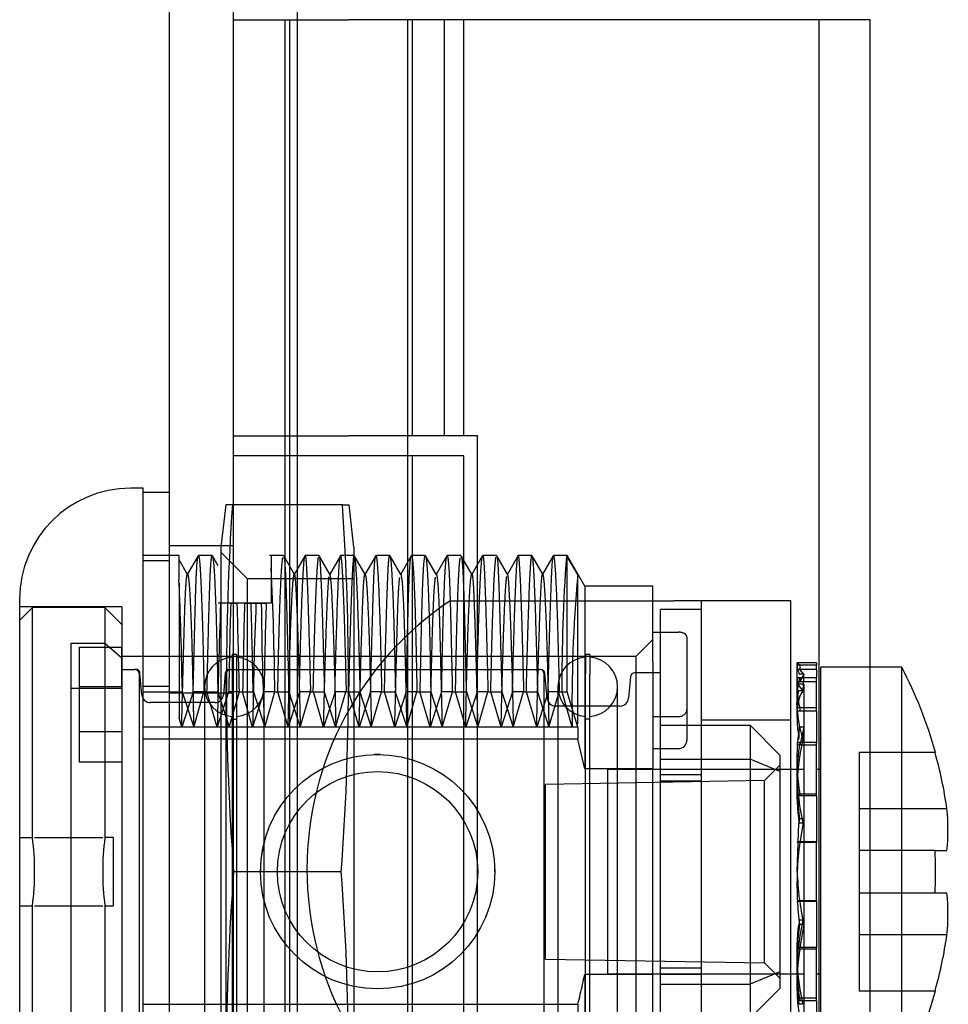
# Model space of a CAD drawing. Units: inches. Extents: x 8 to 131, y -4 to 101.
# Drawn here: x 58 to 59, y 30 to 31 of the extents above; entities that cross this region are included whole.
import ezdxf
from ezdxf.lldxf.tags import DXFTag

# ---------------------------------------------------------------- set-up
doc = ezdxf.new("R2010")
doc.units = ezdxf.units.IN
doc.header["$LTSCALE"] = 4
doc.header["$MEASUREMENT"] = 0
tags = doc.linetypes.add('CACHE2', pattern=[0.375, 0.25, -0.125]).pattern_tags.tags
tags[6:7] = [DXFTag(74, 4), DXFTag(75, 0), DXFTag(340, '0'), DXFTag(46, 0.0), DXFTag(50, 0.0), DXFTag(44, 0.0), DXFTag(45, 0.0)]
tags[4:5] = [DXFTag(74, 4), DXFTag(75, 0), DXFTag(340, '0'), DXFTag(46, 0.0), DXFTag(50, 0.0), DXFTag(44, 0.0), DXFTag(45, 0.0)]

msp = doc.modelspace()

# ---------------------------------------------------------------- linework, layer by layer
at = {"color": 7, "linetype": 'Continuous'}
for p, q in [((57.7459, 11.5847), (57.7459, 49.0847)), ((57.8209, 11.5847), (57.8209, 49.0847)), ((57.7149, 30.7847), (57.6999, 30.7847)), ((57.7149, 29.8847), (57.7149, 30.7847)), ((57.7459, 30.7797), (57.7149, 30.7797)), ((57.5699, 30.6547), (57.5699, 30.0147))]:
    msp.add_line(p, q, dxfattribs=at)
at = {"color": 7, "linetype": 'CACHE2'}
for p, q in [((57.8959, 12.3347), (57.8959, 48.3347)), ((57.8209, 31.3347), (57.8809, 31.3347)), ((57.8809, 31.3347), (57.9559, 31.3347)), ((57.8809, 31.3347), (57.8809, 29.3347)), ((57.8866, 31.3347), (57.8866, 29.3347)), ((58.448, 31.3347), (57.9559, 31.3347)), ((58.0253, 29.3347), (58.0253, 31.3347)), ((58.0309, 30.8462), (58.0309, 31.3347)), ((58.0682, 31.3347), (58.0682, 30.8462)), ((58.0909, 30.8462), (58.0909, 31.3347)), ((58.568, 31.3347), (58.448, 31.3347)), ((58.508, 29.3347), (58.508, 31.3347)), ((58.568, 29.3347), (58.568, 31.3347)), ((57.8209, 30.8462), (57.9559, 30.8462)), ((58.107, 30.8462), (57.9559, 30.8462)), ((58.107, 29.8232), (58.107, 30.8462)), ((57.8809, 30.8227), (57.8209, 30.8227)), ((58.0909, 30.8227), (57.8809, 30.8227)), ((58.0309, 29.8467), (58.0309, 30.8227)), ((58.0909, 29.8467), (58.0909, 30.8227)), ((57.8117, 30.7652), (57.8059, 30.7158)), ((57.8195, 30.7652), (57.8117, 30.7652)), ((57.9486, 30.7652), (57.8195, 30.7652)), ((57.9486, 30.7652), (57.9565, 30.7652)), ((57.9622, 30.7158), (57.9565, 30.7652)), ((57.8209, 30.7172), (57.7459, 30.7172)), ((57.8059, 30.7158), (57.8059, 29.9536)), ((57.9622, 30.7158), (57.9622, 29.9536)), ((57.7379, 30.7057), (57.7149, 30.7057)), ((57.7542, 30.7057), (57.7379, 30.7057)), ((57.7569, 30.7057), (57.7543, 30.7057)), ((57.7569, 30.6771), (57.7569, 30.7057)), ((57.7793, 30.7055), (57.7666, 30.6835)), ((57.7958, 30.7057), (57.7796, 30.7057)), ((57.8028, 30.6937), (57.7961, 30.7055)), ((57.8372, 30.6784), (57.8059, 30.7097)), ((57.8795, 30.7057), (57.8632, 30.7057)), ((57.8649, 30.7057), (57.8649, 30.6908)), ((57.8924, 30.6835), (57.8797, 30.7055)), ((57.9048, 30.7057), (57.892, 30.6835)), ((57.9212, 30.7057), (57.9049, 30.7057)), ((57.9342, 30.6833), (57.9213, 30.7055)), ((57.9462, 30.7055), (57.9333, 30.6833)), ((57.9626, 30.7057), (57.9463, 30.7057)), ((57.9754, 30.6835), (57.9626, 30.7057)), ((57.9877, 30.7055), (57.9749, 30.6835)), ((58.0041, 30.7057), (57.9879, 30.7057)), ((58.0171, 30.6835), (58.0042, 30.7057)), ((58.0294, 30.7055), (58.0166, 30.6832)), ((58.0459, 30.7057), (58.0296, 30.7057)), ((58.059, 30.6832), (58.046, 30.7056)), ((58.0713, 30.7056), (58.0585, 30.6834)), ((58.0877, 30.7057), (58.0715, 30.7057)), ((58.1008, 30.6832), (58.088, 30.7055)), ((58.1131, 30.7057), (58.1003, 30.6835)), ((58.1295, 30.7057), (58.1132, 30.7057)), ((58.1426, 30.6833), (58.1297, 30.7055)), ((58.1547, 30.7057), (58.1418, 30.6833)), ((58.171, 30.7057), (58.1548, 30.7057)), ((58.184, 30.6833), (58.1712, 30.7056)), ((58.196, 30.7055), (58.1832, 30.6833)), ((58.2125, 30.7057), (58.1962, 30.7057)), ((58.2121, 30.7047), (58.2248, 30.6827)), ((58.2122, 30.5459), (58.2122, 30.7057)), ((58.2329, 30.6697), (58.2122, 30.7057)), ((57.7459, 30.6997), (57.7149, 30.6997)), ((57.767, 30.6835), (57.757, 30.7009)), ((58.2249, 30.5079), (58.2249, 30.6827)), ((57.8372, 29.9909), (57.8372, 30.6784)), ((57.9622, 30.6784), (57.8372, 30.6784)), ((58.2329, 30.6697), (58.2329, 30.4554)), ((58.3129, 30.6697), (58.2329, 30.6697)), ((58.3129, 30.6158), (58.3129, 30.6697)), ((57.6899, 30.6457), (57.5699, 30.6457)), ((57.6899, 30.6457), (57.6899, 30.5984)), ((57.8116, 30.6497), (57.8029, 30.6497)), ((57.8251, 30.6497), (57.8116, 30.6497)), ((57.8166, 30.6497), (57.8177, 30.6497)), ((57.8175, 30.6497), (57.8252, 30.6497)), ((57.8415, 30.6497), (57.8252, 30.6497)), ((57.834, 30.6497), (57.8474, 30.6497)), ((57.8533, 30.6497), (57.8414, 30.6497)), ((57.8474, 30.6497), (57.8594, 30.6497)), ((57.8649, 30.6497), (57.8533, 30.6497)), ((58.0749, 30.6527), (58.3379, 30.6527)), ((58.3699, 30.6527), (58.3379, 30.6527)), ((58.3699, 30.4483), (58.3699, 30.6527)), ((58.4749, 30.6527), (58.3699, 30.6527)), ((58.4749, 30.0227), (58.4749, 30.6527)), ((57.5849, 30.6447), (57.5699, 30.6297)), ((57.5849, 30.3747), (57.5849, 30.6447)), ((57.6699, 30.6447), (57.5849, 30.6447)), ((57.6699, 30.6447), (57.6699, 30.3747)), ((57.6899, 30.6247), (57.6699, 30.6447)), ((58.3699, 30.6424), (58.3219, 30.6424)), ((58.3219, 30.4483), (58.3219, 30.6424)), ((58.3699, 30.4483), (58.3699, 30.6424)), ((58.3129, 30.5812), (58.3129, 30.6158)), ((58.3129, 30.6158), (58.3429, 30.6158)), ((57.6299, 30.6031), (57.6299, 30.5499)), ((57.6299, 30.6031), (57.6699, 30.6031)), ((57.6699, 30.6031), (57.6899, 30.5858)), ((58.3129, 30.6072), (58.2929, 30.5872)), ((58.3529, 30.6101), (58.3529, 30.5253)), ((57.6399, 30.5984), (57.6899, 30.5984)), ((57.6399, 30.5984), (57.6399, 30.4994)), ((57.6899, 30.552), (57.6899, 30.5984)), ((57.6899, 30.5984), (57.6899, 30.4994)), ((57.8193, 30.5896), (57.8193, 30.0798)), ((57.8243, 30.5896), (57.8193, 30.5896)), ((57.8243, 30.5896), (57.8243, 30.0798)), ((58.234, 30.5896), (58.234, 30.5665)), ((58.239, 30.5896), (58.234, 30.5896)), ((58.239, 30.5896), (58.239, 30.5665)), ((58.2929, 30.5872), (57.6899, 30.5872)), ((58.2929, 30.5872), (58.2929, 30.0822)), ((58.3129, 30.5812), (58.3129, 30.5657)), ((58.4819, 30.5797), (58.4819, 30.5534)), ((58.5049, 30.5797), (58.4819, 30.5797)), ((58.4825, 30.5722), (58.4825, 30.5772)), ((58.5049, 30.5772), (58.4825, 30.5772)), ((58.4853, 30.5772), (58.4852, 30.5722)), ((58.5049, 30.5797), (58.5049, 30.5772)), ((58.5049, 30.5722), (58.5049, 30.5772)), ((57.6899, 30.5722), (57.7052, 30.5722)), ((57.7052, 30.5722), (57.7052, 30.5722)), ((57.7102, 30.5676), (57.7102, 30.1018)), ((57.7102, 30.5676), (57.7111, 30.5676)), ((57.7133, 30.5423), (57.7111, 30.5676)), ((57.8112, 30.5676), (57.8089, 30.5423)), ((57.8121, 30.1018), (57.8121, 30.5676)), ((57.8171, 30.5722), (57.8171, 30.5722)), ((57.8171, 30.5722), (58.1802, 30.5722)), ((58.1802, 30.5722), (58.1802, 30.5722)), ((58.1812, 30.5722), (58.1807, 30.5722)), ((58.1852, 30.5676), (58.1852, 30.5676)), ((58.1852, 30.3347), (58.1852, 30.5676)), ((58.1887, 30.5383), (58.1862, 30.5676)), ((58.234, 30.0798), (58.234, 30.5665)), ((58.239, 30.0798), (58.239, 30.5665)), ((58.3219, 30.5682), (58.2915, 30.5682)), ((58.3129, 30.5657), (58.3129, 30.5168)), ((58.5049, 30.5722), (58.4825, 30.5722)), ((58.4899, 30.5665), (58.4849, 30.5665)), ((58.4899, 30.5665), (58.4852, 30.5722)), ((58.4899, 30.5665), (58.4852, 30.5575)), ((58.5049, 30.5722), (58.5049, 30.5622)), ((58.5099, 30.0947), (58.5099, 30.5747)), ((58.6049, 30.5747), (58.5099, 30.5747)), ((58.6049, 30.0947), (58.6049, 30.5747)), ((58.2865, 30.5636), (58.2843, 30.5383)), ((58.4819, 30.5533), (58.4819, 30.5385)), ((58.4825, 30.5575), (58.4825, 30.5622)), ((58.4853, 30.5622), (58.4825, 30.5622)), ((58.4852, 30.5575), (58.4825, 30.5575)), ((58.4899, 30.5547), (58.4825, 30.5547)), ((58.4853, 30.5622), (58.4852, 30.5575)), ((58.5049, 30.5575), (58.4852, 30.5575)), ((58.5049, 30.5622), (58.4853, 30.5622)), ((58.4899, 30.5547), (58.4899, 30.1147)), ((58.5049, 30.5272), (58.5049, 30.5622)), ((57.6299, 30.5499), (57.6299, 30.1195)), ((57.6899, 30.5499), (57.6299, 30.5499)), ((57.6399, 30.552), (57.6899, 30.552)), ((57.7459, 30.5519), (57.7149, 30.5519)), ((57.7149, 30.5459), (57.7446, 30.5459)), ((57.7446, 30.5459), (57.7609, 30.5459)), ((57.8209, 30.5442), (57.7459, 30.5442)), ((57.7733, 30.5459), (57.76, 30.5043)), ((57.7607, 30.5458), (57.7741, 30.5043)), ((57.7862, 30.5459), (57.7735, 30.5459)), ((57.7741, 30.5043), (57.7861, 30.5459)), ((57.7862, 30.5459), (57.8025, 30.5459)), ((57.7868, 30.5517), (57.7868, 30.1177)), ((57.8016, 30.5043), (57.7896, 30.5459)), ((57.815, 30.5459), (57.8016, 30.5043)), ((57.8024, 30.5459), (57.8157, 30.5043)), ((57.8276, 30.5459), (57.8152, 30.5459)), ((57.8157, 30.5043), (57.8278, 30.5458)), ((57.8276, 30.5459), (57.8439, 30.5459)), ((57.8433, 30.5043), (57.8313, 30.5458)), ((57.8566, 30.5459), (57.8433, 30.5043)), ((57.8441, 30.5459), (57.8574, 30.5043)), ((57.8693, 30.5459), (57.8566, 30.5459)), ((57.8568, 30.1177), (57.8568, 30.5517)), ((57.8574, 30.5043), (57.8694, 30.5459)), ((57.8693, 30.5459), (57.8856, 30.5459)), ((57.885, 30.5043), (57.8729, 30.5459)), ((57.8983, 30.5458), (57.885, 30.5043)), ((57.8857, 30.5459), (57.8991, 30.5043)), ((57.9111, 30.5459), (57.8981, 30.5459)), ((57.8991, 30.5043), (57.9111, 30.5459)), ((57.9111, 30.5459), (57.9274, 30.5459)), ((57.9266, 30.5043), (57.9146, 30.5459)), ((57.94, 30.5459), (57.9266, 30.5043)), ((57.9274, 30.5459), (57.9407, 30.5043)), ((57.953, 30.5459), (57.9399, 30.5459)), ((57.9407, 30.5043), (57.9528, 30.5459)), ((57.953, 30.5459), (57.9692, 30.5459)), ((57.9683, 30.5043), (57.9563, 30.5459)), ((57.9817, 30.5459), (57.9683, 30.5043)), ((57.9691, 30.5458), (57.9824, 30.5043)), ((57.9946, 30.5459), (57.9817, 30.5459)), ((57.9824, 30.5043), (57.9945, 30.5459)), ((57.9946, 30.5459), (58.0109, 30.5459)), ((58.01, 30.5043), (57.9979, 30.5459)), ((58.0233, 30.5459), (58.01, 30.5043)), ((58.0107, 30.5458), (58.0241, 30.5043)), ((58.036, 30.5459), (58.0235, 30.5459)), ((58.0241, 30.5043), (58.0361, 30.5459)), ((58.036, 30.5459), (58.0523, 30.5459)), ((58.0516, 30.5043), (58.0396, 30.5458)), ((58.065, 30.5459), (58.0516, 30.5043)), ((58.0524, 30.5459), (58.0657, 30.5043)), ((58.0776, 30.5459), (58.0651, 30.5459)), ((58.0657, 30.5043), (58.0778, 30.5458)), ((58.0776, 30.5459), (58.0939, 30.5459)), ((58.0933, 30.5043), (58.0813, 30.5459)), ((58.1066, 30.5458), (58.0933, 30.5043)), ((58.0941, 30.5459), (58.1074, 30.5043)), ((58.1194, 30.5459), (58.1065, 30.5459)), ((58.1074, 30.5043), (58.1194, 30.5459)), ((58.1194, 30.5459), (58.1356, 30.5459)), ((58.135, 30.5043), (58.1229, 30.5459)), ((58.1483, 30.5458), (58.135, 30.5043)), ((58.1357, 30.5459), (58.1491, 30.5043)), ((58.1612, 30.5459), (58.1482, 30.5459)), ((58.1491, 30.5043), (58.1611, 30.5459)), ((58.1612, 30.5459), (58.1775, 30.5459)), ((58.1766, 30.5043), (58.1646, 30.5459)), ((58.19, 30.5459), (58.1766, 30.5043)), ((58.1774, 30.5459), (58.1907, 30.5043)), ((58.203, 30.5459), (58.19, 30.5459)), ((58.1907, 30.5043), (58.2028, 30.5459)), ((58.2015, 30.5517), (58.2015, 30.532)), ((58.203, 30.5459), (58.2122, 30.5459)), ((58.2183, 30.5043), (58.2063, 30.5459)), ((58.2249, 30.5043), (58.2122, 30.5459)), ((58.2715, 30.532), (58.2715, 30.5517)), ((58.4889, 30.5472), (58.4843, 30.5472)), ((57.799, 30.5332), (57.7233, 30.5332)), ((58.2015, 30.532), (58.2015, 30.1177)), ((58.2715, 30.1177), (58.2715, 30.532)), ((58.4819, 30.5385), (58.4819, 30.5167)), ((58.2744, 30.5292), (58.1987, 30.5292)), ((58.3529, 30.5253), (58.3529, 30.4893)), ((58.4825, 30.5232), (58.4825, 30.5272)), ((58.5049, 30.5272), (58.4825, 30.5272)), ((58.5049, 30.5232), (58.4825, 30.5232)), ((58.4853, 30.5272), (58.4852, 30.5232)), ((58.5049, 30.5232), (58.5049, 30.5272)), ((58.5049, 30.5232), (58.5049, 30.4862)), ((57.76, 30.5043), (57.7569, 30.5155)), ((57.8193, 30.5138), (57.8243, 30.5138)), ((58.239, 30.5138), (58.234, 30.5138)), ((58.3129, 30.5168), (58.3429, 30.5168)), ((58.3129, 30.5168), (58.3129, 30.4554)), ((58.4749, 30.5127), (58.3699, 30.5127)), ((57.6399, 30.4994), (57.6399, 30.4636)), ((57.6399, 30.4994), (57.6899, 30.4994)), ((57.6899, 30.4994), (57.6899, 30.0237)), ((57.7741, 30.5043), (57.7149, 30.5043)), ((57.8157, 30.5043), (57.7741, 30.5043)), ((57.8573, 30.5043), (57.8157, 30.5043)), ((57.899, 30.5043), (57.8573, 30.5043)), ((57.9408, 30.5043), (57.899, 30.5043)), ((57.9825, 30.5043), (57.9408, 30.5043)), ((58.0241, 30.5043), (57.9825, 30.5043)), ((58.0656, 30.5043), (58.0241, 30.5043)), ((58.1073, 30.5043), (58.0656, 30.5043)), ((58.1491, 30.5043), (58.1073, 30.5043)), ((58.1908, 30.5043), (58.1491, 30.5043)), ((58.2249, 30.5043), (58.1908, 30.5043)), ((58.2249, 30.5043), (58.2249, 30.4901)), ((58.3219, 30.5067), (58.4269, 30.5067)), ((58.4269, 30.5067), (58.4269, 30.4667)), ((58.4619, 30.4717), (58.4269, 30.5067)), ((58.4899, 30.5044), (58.4849, 30.5044)), ((58.4899, 30.5044), (58.4852, 30.4831)), ((58.2249, 30.4901), (57.7149, 30.4901)), ((58.2329, 30.4554), (58.2249, 30.4901)), ((58.4825, 30.4831), (58.4825, 30.4862)), ((58.4853, 30.4862), (58.4825, 30.4862)), ((58.4853, 30.4862), (58.4852, 30.4831)), ((58.5049, 30.4862), (58.4853, 30.4862)), ((58.5049, 30.4256), (58.5049, 30.4862)), ((58.3128, 30.4793), (58.343, 30.4793)), ((58.4852, 30.4831), (58.4825, 30.4831)), ((58.5049, 30.4831), (58.4852, 30.4831)), ((58.5549, 30.4747), (58.5549, 30.4087)), ((58.644, 30.4747), (58.5549, 30.4747)), ((58.644, 30.4747), (58.6446, 30.4747)), ((57.6399, 30.4636), (57.6899, 30.4636)), ((58.3219, 30.4667), (58.4269, 30.4667)), ((58.4269, 30.4667), (58.4269, 30.2026)), ((58.4619, 30.4522), (58.4269, 30.4667)), ((58.4619, 30.4717), (58.4619, 30.4522)), ((58.4819, 30.4695), (58.4819, 30.4569)), ((58.3129, 30.4554), (58.2329, 30.4554)), ((58.2599, 30.2147), (58.2599, 30.4547)), ((58.4899, 30.4547), (58.2599, 30.4547)), ((58.3129, 30.214), (58.3129, 30.4554)), ((58.4619, 30.4597), (58.4439, 30.4417)), ((58.4619, 30.4522), (58.4619, 30.2171)), ((58.5099, 30.4547), (58.5049, 30.4547)), ((58.4439, 30.4417), (58.1869, 30.4372)), ((58.3699, 30.4483), (58.3219, 30.4483)), ((58.3219, 30.214), (58.3219, 30.4483)), ((58.3699, 30.4408), (58.3219, 30.4408)), ((58.3699, 30.214), (58.3699, 30.4483)), ((58.4439, 30.2277), (58.4439, 30.4417)), ((58.4819, 30.4437), (58.4819, 30.4312)), ((58.1869, 30.2322), (58.1869, 30.4372)), ((58.4825, 30.4237), (58.4825, 30.4256)), ((58.5049, 30.4256), (58.4825, 30.4256)), ((58.5049, 30.4237), (58.4825, 30.4237)), ((58.4853, 30.4256), (58.4852, 30.4237)), ((58.5049, 30.4237), (58.5049, 30.4256)), ((58.5049, 30.4237), (58.5049, 30.369)), ((58.5549, 30.4087), (58.5549, 30.3597)), ((58.658, 30.4087), (58.5549, 30.4087)), ((58.4822, 30.3347), (58.4843, 30.3916)), ((58.4889, 30.3916), (58.4843, 30.3916)), ((58.4899, 30.3968), (58.4849, 30.3968)), ((58.4899, 30.3968), (58.4852, 30.369)), ((57.5699, 30.3747), (57.5849, 30.3747)), ((57.5874, 30.3747), (57.6674, 30.3747)), ((57.6799, 30.3747), (57.6699, 30.3747)), ((57.6799, 30.2947), (57.6799, 30.3747)), ((58.4825, 30.369), (58.4825, 30.3697)), ((58.4853, 30.3697), (58.4825, 30.3697)), ((58.4852, 30.369), (58.4825, 30.369)), ((58.5049, 30.369), (58.4852, 30.369)), ((58.5049, 30.3697), (58.4853, 30.3697)), ((58.5049, 30.2997), (58.5049, 30.3697)), ((58.5549, 30.3597), (58.5549, 30.3097)), ((58.644, 30.3597), (58.5549, 30.3597)), ((58.644, 30.3597), (58.658, 30.3597)), ((57.9472, 30.3347), (57.8209, 30.3347)), ((58.1852, 30.1018), (58.1852, 30.3347)), ((58.5049, 30.3004), (58.4825, 30.3004)), ((58.5049, 30.2997), (58.4825, 30.2997)), ((58.4853, 30.2997), (58.4852, 30.3004)), ((58.5049, 30.3004), (58.5049, 30.2456)), ((58.5549, 30.3097), (58.5549, 30.2607)), ((58.644, 30.3097), (58.5549, 30.3097)), ((58.658, 30.3097), (58.644, 30.3097)), ((57.5699, 30.2947), (57.5849, 30.2947)), ((57.5849, 30.0247), (57.5849, 30.2947)), ((57.5874, 30.2947), (57.6674, 30.2947)), ((57.6699, 30.2947), (57.6699, 30.0247)), ((57.6699, 30.2947), (57.6799, 30.2947)), ((58.4889, 30.2777), (58.4843, 30.2777)), ((58.4849, 30.2726), (58.4838, 30.2726)), ((58.4899, 30.2726), (58.4849, 30.2726)), ((58.4899, 30.2726), (58.4852, 30.2456)), ((58.5549, 30.2607), (58.5549, 30.1947)), ((58.658, 30.2607), (58.5549, 30.2607)), ((58.4825, 30.2437), (58.4825, 30.2456)), ((58.4852, 30.2456), (58.4825, 30.2456)), ((58.4853, 30.2437), (58.4825, 30.2437)), ((58.4853, 30.2437), (58.4852, 30.2456)), ((58.5049, 30.2456), (58.4852, 30.2456)), ((58.5049, 30.2437), (58.4853, 30.2437)), ((58.5049, 30.2437), (58.5049, 30.2456)), ((58.5049, 30.1831), (58.5049, 30.2437)), ((58.1869, 30.2322), (58.4439, 30.2277)), ((58.4819, 30.2381), (58.4819, 30.2256)), ((58.3699, 30.2215), (58.3219, 30.2215)), ((58.4439, 30.2277), (58.4619, 30.2097)), ((58.2329, 30.214), (58.2329, 29.9997)), ((58.3129, 30.214), (58.2329, 30.214)), ((58.2599, 30.2147), (58.4899, 30.2147)), ((58.3129, 29.9997), (58.3129, 30.214)), ((58.3699, 30.214), (58.3219, 30.214)), ((58.3219, 30.0199), (58.3219, 30.214)), ((58.3699, 30.0227), (58.3699, 30.2147)), ((58.3699, 30.0199), (58.3699, 30.214)), ((58.4619, 30.2171), (58.4269, 30.2026)), ((58.4619, 30.2171), (58.4619, 30.1977)), ((58.4819, 30.2124), (58.4819, 30.1998)), ((58.5049, 30.2147), (58.5099, 30.2147)), ((58.3219, 30.2026), (58.4269, 30.2026)), ((58.4269, 30.2026), (58.4269, 30.1627)), ((58.4619, 30.1977), (58.4269, 30.1627)), ((58.4825, 30.1862), (58.4825, 30.1831)), ((58.5049, 30.1862), (58.4825, 30.1862)), ((58.4852, 30.1862), (58.4853, 30.1831)), ((58.644, 30.1947), (58.5549, 30.1947)), ((58.644, 30.1947), (58.6446, 30.1947)), ((57.7149, 30.1793), (58.2249, 30.1793)), ((58.2249, 30.1793), (58.2249, 30.165)), ((58.5049, 30.1831), (58.4825, 30.1831)), ((58.4889, 30.1791), (58.4843, 30.1791)), ((58.5049, 30.1831), (58.5049, 30.1461))]:
    msp.add_line(p, q, dxfattribs=at)
for radius in [0.1375, 0.1175]:
    msp.add_circle((57.9899, 30.3347), radius, dxfattribs=at)
at = {"color": 7, "linetype": 'Continuous'}
msp.add_arc((57.6999, 30.6547), 0.13, 90, 180, dxfattribs=at)
at = {"color": 7, "linetype": 'CACHE2'}
for centre, radius, start, end in [((60.8077, 30.5598), 2.9952, 176.0688, 184.3111), ((54.9605, 30.5598), 2.9952, 355.6889, 3.9312), ((60.194, 30.5604), 1.9878, 175.8391, 180.4191), ((53.5154, 30.4909), 4.3543, 0.7237, 2.6318), ((59.8365, 30.5342), 1.6185, 174.7376, 181.0597), ((65.9796, 30.3598), 8.1791, 177.96908, 178.98777), ((68.6074, 30.3554), 10.7939, 178.43763, 178.98863), ((45.7883, 30.3142), 12.0416, 1.10246, 1.59643), ((68.6237, 30.3554), 10.7939, 178.43763, 178.98863), ((47.4091, 30.3554), 10.4365, 1.04566, 1.61553), ((62.869, 30.4444), 5.026, 177.6589, 179.3167), ((61.7728, 30.6807), 3.9195, 180.4529, 182.5787), ((58.2863, 30.3377), 0.3793, 123.855, 236.145), ((57.8218, 30.5517), 0.035, 94.096, 265.904), ((57.8218, 30.5517), 0.035, 0, 85.904), ((58.2365, 30.5517), 0.035, 94.096, 180), ((58.2365, 30.5517), 0.035, 0, 85.904), ((57.7061, 30.5672), 0.005, 5.2097, 109.1589), ((57.7052, 30.5671), 0.00502, 5.027, 89.7274), ((57.8162, 30.5672), 0.005, 67.4247, 174.9507), ((57.8171, 30.5671), 0.00502, 90.2726, 174.9731), ((58.1802, 30.5671), 0.00502, 4.9141, 89.7762), ((58.1812, 30.5672), 0.005, 4.7743, 90), ((58.2915, 30.5632), 0.005, 90, 175), ((58.5473, 30.597), 0.0694, 200.9247, 206.0696), ((58.1463, 30.3347), 0.5176, 15.6917, 27.6227), ((58.5669, 30.5381), 0.0851, 163.5325, 187.3507), ((58.5866, 30.5529), 0.1045, 174.8899, 194.2269), ((57.7233, 30.5432), 0.01, 185.0001, 270), ((57.799, 30.5432), 0.01, 270, 355), ((57.8218, 30.5517), 0.035, 274.096, 0), ((58.2365, 30.5517), 0.035, 180, 265.904), ((58.2365, 30.5517), 0.035, 274.096, 0), ((58.1987, 30.5392), 0.01, 185, 270), ((58.2744, 30.5392), 0.01, 270, 355), ((58.6965, 30.5418), 0.2149, 184.9664, 190.042), ((58.683, 30.4704), 0.201, 170.2775, 176.3782), ((58.3429, 30.4893), 0.01, 269.9591, 359.9687), ((58.7577, 30.4284), 0.2758, 167.0349, 187.6554), ((58.7532, 30.4435), 0.2713, 170.9428, 183.7862), ((58.773, 30.4692), 0.291, 176.65, 188.621), ((58.1463, 30.3347), 0.517, 8.2281, 15.7105), ((57.9899, 30.3347), 0.1375, 88.8235, 91.6223), ((58.7676, 30.454), 0.2856, 179.3236, 192.6086), ((58.8629, 30.4452), 0.381, 183.2305, 187.3025), ((58.8569, 30.3495), 0.375, 172.7623, 173.5589), ((57.2748, 30.3347), 0.3127, 352.6508, 7.3492), ((57.98, 30.3347), 0.3127, 172.6497, 187.3503), ((57.9899, 30.3347), 0.1375, 165.7765, 180), ((58.8563, 30.3198), 0.3743, 172.3477, 183.0867), ((58.1463, 30.3347), 0.4983, 0, 2.8755), ((60.8077, 30.1095), 2.9952, 175.6889, 183.9312), ((54.9605, 30.1095), 2.9952, 356.0688, 4.3111), ((57.9899, 30.3347), 0.1375, 0, 1.3761), ((58.8563, 30.3495), 0.3744, 182.2646, 191.8554), ((58.1463, 30.3347), 0.4983, 357.1245, 0), ((58.8569, 30.3198), 0.375, 182.9676, 187.2377), ((58.7676, 30.2154), 0.2856, 167.3914, 187.299), ((58.8569, 30.3495), 0.375, 191.0402, 191.8472), ((58.7518, 30.2404), 0.27, 173.1578, 193.1198), ((58.8628, 30.2241), 0.381, 172.6973, 176.7697), ((58.1463, 30.3347), 0.517, 344.2895, 351.7719), ((58.7532, 30.2258), 0.2713, 176.2138, 189.0572), ((58.773, 30.2001), 0.291, 171.379, 183.35), ((58.683, 30.1989), 0.201, 183.6218, 189.7225), ((58.1463, 30.3347), 0.5176, 332.3773, 344.3083)]:
    msp.add_arc(centre, radius, start, end, dxfattribs=at)
for centre, major_axis, ratio, start_param, end_param in [((57.7579, 30.3346), (-0.0038, 0.3711), 0.016818, -0.965102, -0.394954), ((57.8612, 30.3346), (0.002, 0.3711), 0.018912, 0.556595, 0.965041), ((58.1463, 30.3842), (-0.5129, 0), 0.707107, 3.073992, 3.209193), ((58.1463, 30.2852), (-0.5129, 0), 0.707107, 3.073992, 3.209193)]:
    msp.add_ellipse(centre, major_axis=major_axis, ratio=ratio, start_param=start_param, end_param=end_param, dxfattribs=at)
for points, weights, knots in [([(57.7735, 30.5459), (57.7747, 30.5967), (57.7757, 30.6363), (57.7765, 30.6637), (57.7773, 30.6889), (57.7783, 30.7036), (57.7793, 30.7055)], [1.01795563822, 1.04120467727, 1.08703093453, 1.15543441, 1.09200879185, 1.04799397712, 1.02338996583], [0, 0, 0, 0, 0.2560582, 0.2560582, 0.2560582, 0.4934825, 0.4934825, 0.4934825, 0.4934825]), ([(57.7796, 30.7057), (57.7802, 30.7057), (57.7826, 30.6889), (57.7849, 30.6164), (57.7862, 30.5459)], [1.01853036387, 1.00617678796, 0.983579645601, 1.0436518204, 1.13095546121], [0.5100231, 0.5100231, 0.5100231, 0.5100231, 0.6439552, 1, 1, 1, 1]), ([(57.7897, 30.5459), (57.7909, 30.5967), (57.7919, 30.6363), (57.7928, 30.6637), (57.7936, 30.6908), (57.7947, 30.7057), (57.7958, 30.7057)], [1.01795563822, 1.04120467727, 1.08703093453, 1.15543441, 1.087598695, 1.04196696413, 1.01853921738], [0, 0, 0, 0, 0.2560582, 0.2560582, 0.2560582, 0.5099911, 0.5099911, 0.5099911, 0.5099911]), ([(57.7961, 30.7055), (57.7966, 30.7045), (57.799, 30.6863), (57.8012, 30.6164), (57.8024, 30.5459)], [1.01417483788, 1.00472494596, 0.985638744069, 1.04365037689, 1.13095113067], [0.5268161, 0.5268161, 0.5268161, 0.5268161, 0.6439552, 0.9999941, 0.9999941, 0.9999941, 0.9999941]), ([(57.8728, 30.5459), (57.8741, 30.6156), (57.8761, 30.6803), (57.8783, 30.7014), (57.8787, 30.7036)], [1.1278140092, 1.04260466973, 0.989636106042, 1.00252109214, 1.00756327642], [0, 0, 0, 0, 0.3518982, 0.4375, 0.4375, 0.4375, 0.4375]), ([(57.8797, 30.7055), (57.8808, 30.7036), (57.8817, 30.6894), (57.8825, 30.665), (57.8833, 30.6376), (57.8844, 30.5976), (57.8856, 30.5459)], [1.02460248923, 1.04942689161, 1.09303753187, 1.15543441, 1.08599694798, 1.03982441712, 1.01691681743], [0.5062876, 0.5062876, 0.5062876, 0.5062876, 0.7399605, 0.7399605, 0.7399605, 1, 1, 1, 1]), ([(57.8981, 30.5459), (57.8991, 30.5878), (57.9013, 30.6702), (57.9036, 30.7036), (57.9047, 30.7055)], [1.04370394903, 1.01456798301, 0.981333269045, 1.02391867456, 1.07175602367], [0, 0, 0, 0, 0.2079148, 0.4743272, 0.4743272, 0.4743272, 0.4743272]), ([(57.9049, 30.7057), (57.9053, 30.7057), (57.9057, 30.7032), (57.906, 30.6984), (57.9074, 30.6802), (57.9091, 30.6289), (57.9111, 30.5475), (57.9111, 30.5459)], [1.08052102811, 1.10142285033, 1.12639397762, 1.15543441, 1.05181147, 0.998958517925, 1.00002093523, 1.00006280568], [0.4901296, 0.4901296, 0.4901296, 0.4901296, 0.6000165, 0.6000165, 0.6000165, 0.9921182, 1, 1, 1, 1]), ([(57.9144, 30.5459), (57.9153, 30.5878), (57.9174, 30.6636), (57.9195, 30.6983), (57.9205, 30.7038)], [1.04370394903, 1.01456798301, 0.983913640048, 1.01776299275, 1.05328897824], [0, 0, 0, 0, 0.2079148, 0.4375, 0.4375, 0.4375, 0.4375]), ([(57.9213, 30.7055), (57.9217, 30.7049), (57.922, 30.7025), (57.9223, 30.6984), (57.9236, 30.6802), (57.9254, 30.6289), (57.9274, 30.5475), (57.9274, 30.5459)], [1.08958029628, 1.10852637136, 1.1304777426, 1.15543441, 1.05181147, 0.998958517925, 1.00002093523, 1.00006280568], [0.5055823, 0.5055823, 0.5055823, 0.5055823, 0.6000165, 0.6000165, 0.6000165, 0.9921182, 1, 1, 1, 1]), ([(57.9399, 30.5459), (57.9402, 30.5599), (57.9425, 30.6501), (57.9445, 30.6975), (57.9459, 30.7046), (57.946, 30.7051), (57.9461, 30.7054), (57.9462, 30.7055)], [1.00475165835, 1.00158388612, 0.990941111104, 1.05181147, 1.15543441, 1.14788586259, 1.14061225704, 1.13361359336], [0, 0, 0, 0, 0.0686814, 0.4614982, 0.4614982, 0.4614982, 0.4901135, 0.4901135, 0.4901135, 0.4901135]), ([(57.9463, 30.7057), (57.9476, 30.7057), (57.9499, 30.6666), (57.9523, 30.5754), (57.953, 30.5459)], [1.12309699288, 1.04103233096, 0.982899819763, 1.00712648191, 1.02137944572], [0.5047402, 0.5047402, 0.5047402, 0.5047402, 0.854315, 1, 1, 1, 1]), ([(57.9562, 30.5459), (57.9565, 30.5599), (57.9588, 30.6501), (57.9608, 30.6975), (57.9621, 30.7046), (57.9623, 30.7053), (57.9624, 30.7057), (57.9626, 30.7057)], [1.00475165835, 1.00158388612, 0.990941111104, 1.05181147, 1.15543441, 1.14403533107, 1.13326323203, 1.1231181129], [0, 0, 0, 0, 0.0686814, 0.4614982, 0.4614982, 0.4614982, 0.5047102, 0.5047102, 0.5047102, 0.5047102]), ([(57.9627, 30.7055), (57.964, 30.7034), (57.9662, 30.6638), (57.9685, 30.5754), (57.9692, 30.5459)], [1.11292262226, 1.03764087409, 0.983623248636, 1.00712517952, 1.02137553857], [0.5194984, 0.5194984, 0.5194984, 0.5194984, 0.854315, 0.9999867, 0.9999867, 0.9999867, 0.9999867]), ([(57.9817, 30.5459), (57.9833, 30.6109), (57.9846, 30.6572), (57.9857, 30.6831), (57.9863, 30.6965), (57.9869, 30.7042), (57.9877, 30.7055)], [1.00469870341, 1.01958277246, 1.06982800799, 1.15543441, 1.10939459179, 1.07358255162, 1.04799828949], [0, 0, 0, 0, 0.3224265, 0.3224265, 0.3224265, 0.4958301, 0.4958301, 0.4958301, 0.4958301]), ([(57.9879, 30.7057), (57.9888, 30.7057), (57.9911, 30.6814), (57.9935, 30.6033), (57.9946, 30.5459)], [1.04112127714, 1.01370709238, 0.980383326574, 1.02807407039, 1.08422221116], [0.5119674, 0.5119674, 0.5119674, 0.5119674, 0.7127102, 1, 1, 1, 1]), ([(57.998, 30.5459), (57.9995, 30.6109), (58.0009, 30.6572), (58.002, 30.6831), (58.0026, 30.6978), (58.0033, 30.7057), (58.0041, 30.7057)], [1.00469973921, 1.01958510343, 1.0698299937, 1.15543441, 1.10511842096, 1.06701835029, 1.041134198], [0.0000075, 0.0000075, 0.0000075, 0.0000075, 0.3224265, 0.3224265, 0.3224265, 0.5119358, 0.5119358, 0.5119358, 0.5119358]), ([(58.0043, 30.7055), (58.0052, 30.704), (58.0075, 30.6787), (58.0097, 30.6033), (58.0108, 30.5459)], [1.0346376518, 1.01154588393, 0.981996982175, 1.02807135882, 1.08421407647], [0.5284714, 0.5284714, 0.5284714, 0.5284714, 0.7127102, 0.9999861, 0.9999861, 0.9999861, 0.9999861]), ([(58.0235, 30.5459), (58.0243, 30.5812), (58.025, 30.6112), (58.0256, 30.6354), (58.0266, 30.6779), (58.0279, 30.7029), (58.0294, 30.7055)], [1.04353682505, 1.06935394901, 1.10665314399, 1.15543441, 1.07285850351, 1.02318448309, 1.00641234874], [0, 0, 0, 0, 0.1811941, 0.1811941, 0.1811941, 0.4879157, 0.4879157, 0.4879157, 0.4879157]), ([(58.0296, 30.7057), (58.0299, 30.7057), (58.0322, 30.6985), (58.0342, 30.6432), (58.0355, 30.572), (58.0357, 30.5636), (58.0359, 30.5549), (58.036, 30.5459)], [1.00395558586, 1.00131852862, 0.991734716819, 1.05181147, 1.15543441, 1.14224049923, 1.12988655343, 1.11837257262], [0.5046917, 0.5046917, 0.5046917, 0.5046917, 0.5660932, 0.9509923, 0.9509923, 0.9509923, 1, 1, 1, 1]), ([(58.0398, 30.5459), (58.0406, 30.5812), (58.0412, 30.6112), (58.0418, 30.6354), (58.0429, 30.6804), (58.0443, 30.7057), (58.0459, 30.7057)], [1.04353682505, 1.06935394901, 1.10665314399, 1.15543441, 1.06835072396, 1.01785916885, 1.00395974465], [0, 0, 0, 0, 0.1811941, 0.1811941, 0.1811941, 0.5046595, 0.5046595, 0.5046595, 0.5046595]), ([(58.0462, 30.7055), (58.0464, 30.7051), (58.0485, 30.6963), (58.0505, 30.6432), (58.0518, 30.572), (58.052, 30.5636), (58.0521, 30.5549), (58.0523, 30.5459)], [1.00207837449, 1.0006927915, 0.994008794287, 1.05181147, 1.15543441, 1.14224049923, 1.12988655343, 1.11837257262], [0.5215855, 0.5215855, 0.5215855, 0.5215855, 0.5660932, 0.9509923, 0.9509923, 0.9509923, 1, 1, 1, 1]), ([(58.0651, 30.5459), (58.0652, 30.5525), (58.0653, 30.559), (58.0654, 30.5653), (58.0668, 30.6379), (58.0688, 30.6947), (58.071, 30.705), (58.0712, 30.7055)], [1.12750508194, 1.13635424307, 1.14566401909, 1.15543441, 1.05181147, 0.992474647019, 1.00109301932, 1.00327905795], [0, 0, 0, 0, 0.036325, 0.036325, 0.036325, 0.4215811, 0.4775376, 0.4775376, 0.4775376, 0.4775376]), ([(58.0715, 30.7057), (58.073, 30.7057), (58.0743, 30.6822), (58.0754, 30.6404), (58.076, 30.6153), (58.0768, 30.5837), (58.0776, 30.5459)], [1.00556179134, 1.02145544689, 1.07141298644, 1.15543441, 1.10347914032, 1.06454873776, 1.03864320231], [0.4944569, 0.4944569, 0.4944569, 0.4944569, 0.8068373, 0.8068373, 0.8068373, 1, 1, 1, 1]), ([(58.088, 30.7055), (58.0894, 30.703), (58.0906, 30.6798), (58.0916, 30.6404), (58.0923, 30.6153), (58.093, 30.5837), (58.0939, 30.5459)], [1.00840592766, 1.02689965126, 1.07590914537, 1.15543441, 1.10347914032, 1.06454873776, 1.03864320231], [0.5111731, 0.5111731, 0.5111731, 0.5111731, 0.8068373, 0.8068373, 0.8068373, 1, 1, 1, 1]), ([(58.1065, 30.5459), (58.1076, 30.6009), (58.1099, 30.6773), (58.1122, 30.7039), (58.113, 30.7055)], [1.07710373126, 1.02570124375, 0.981644713733, 1.01310895835, 1.03932687505], [0, 0, 0, 0, 0.2751232, 0.4716103, 0.4716103, 0.4716103, 0.4716103]), ([(58.1132, 30.7057), (58.114, 30.7057), (58.1147, 30.6988), (58.1152, 30.6859), (58.1164, 30.6608), (58.1178, 30.6134), (58.1194, 30.5459)], [1.04619254006, 1.07188708057, 1.10830103722, 1.15543441, 1.06676717096, 1.01603496484, 1.00323779162], [0.488072, 0.488072, 0.488072, 0.488072, 0.6657509, 0.6657509, 0.6657509, 1, 1, 1, 1]), ([(58.1227, 30.5459), (58.1239, 30.6009), (58.1259, 30.6716), (58.1281, 30.6999), (58.1288, 30.7039)], [1.07710373126, 1.02570124375, 0.984831204732, 1.00895257646, 1.02685772939], [0, 0, 0, 0, 0.2751232, 0.4375, 0.4375, 0.4375, 0.4375]), ([(58.1297, 30.7055), (58.1304, 30.7043), (58.131, 30.6976), (58.1315, 30.6859), (58.1326, 30.6608), (58.134, 30.6134), (58.1356, 30.5459)], [1.05340311473, 1.07853975601, 1.11255018776, 1.15543441, 1.06676717096, 1.01603496484, 1.00323779162], [0.5040901, 0.5040901, 0.5040901, 0.5040901, 0.6657509, 0.6657509, 0.6657509, 1, 1, 1, 1]), ([(58.1482, 30.5459), (58.1488, 30.5731), (58.1512, 30.6627), (58.1534, 30.7034), (58.1546, 30.7055)], [1.0180603837, 1.0060201279, 0.984350038101, 1.04068373821, 1.12205121463], [0, 0, 0, 0, 0.1339216, 0.4820651, 0.4820651, 0.4820651, 0.4820651]), ([(58.1548, 30.7057), (58.1549, 30.7057), (58.155, 30.7055), (58.1551, 30.7051), (58.1564, 30.7002), (58.1585, 30.654), (58.1608, 30.5622), (58.1612, 30.5459)], [1.13246628519, 1.1398164477, 1.14747248931, 1.15543441, 1.05181147, 0.98940816914, 1.00216529045, 1.00649587134], [0.4966153, 0.4966153, 0.4966153, 0.4966153, 0.5268025, 0.5268025, 0.5268025, 0.9196833, 1, 1, 1, 1]), ([(58.1644, 30.5459), (58.1651, 30.5731), (58.1675, 30.6654), (58.1697, 30.7057), (58.171, 30.7057)], [1.0180603837, 1.0060201279, 0.983697311221, 1.04414817523, 1.1324445257], [0, 0, 0, 0, 0.1339216, 0.4965855, 0.4965855, 0.4965855, 0.4965855]), ([(58.1712, 30.7056), (58.1712, 30.7055), (58.1713, 30.7053), (58.1713, 30.7051), (58.1727, 30.7002), (58.1748, 30.654), (58.1771, 30.5623), (58.1775, 30.5459)], [1.14318783649, 1.14718628659, 1.15126847776, 1.15543441, 1.05181147, 0.989409245771, 1.00216485028, 1.00649455083], [0.5110075, 0.5110075, 0.5110075, 0.5110075, 0.5268025, 0.5268025, 0.5268025, 0.9196833, 0.9999918, 0.9999918, 0.9999918, 0.9999918]), ([(58.19, 30.5459), (58.1919, 30.6252), (58.1936, 30.6765), (58.1949, 30.6966), (58.1953, 30.7018), (58.1956, 30.7048), (58.196, 30.7055)], [1.00001350493, 1.0009703935, 1.05277736186, 1.15543441, 1.12722518907, 1.10285565916, 1.08232582028], [0, 0, 0, 0, 0.3882396, 0.3882396, 0.3882396, 0.4949243, 0.4949243, 0.4949243, 0.4949243]), ([(58.1962, 30.7057), (58.1973, 30.7057), (58.1997, 30.6743), (58.202, 30.5902), (58.203, 30.5459)], [1.07356407583, 1.02452135861, 0.980002294397, 1.01630856739, 1.04892570217], [0.5105281, 0.5105281, 0.5105281, 0.5105281, 0.7801321, 1, 1, 1, 1]), ([(58.0813, 30.5459), (58.0815, 30.5526), (58.0816, 30.559), (58.0817, 30.5653), (58.083, 30.6379), (58.0848, 30.6892), (58.0868, 30.7027), (58.0869, 30.7032)], [1.12751012679, 1.13635778134, 1.14566587575, 1.15543441, 1.05181147, 0.997859140951, 1.00008846067, 1.00026538202], [0.0000069, 0.0000069, 0.0000069, 0.0000069, 0.036325, 0.036325, 0.036325, 0.4215811, 0.4375, 0.4375, 0.4375, 0.4375]), ([(57.76, 30.5043), (57.7615, 30.5658), (57.7628, 30.6131), (57.7638, 30.6442), (57.7646, 30.6678), (57.7656, 30.6816), (57.7666, 30.6835)], [1.00711399922, 1.02453998231, 1.07398011924, 1.15543441, 1.09224405364, 1.04832076853, 1.02366455468], [0.0000032, 0.0000032, 0.0000032, 0.0000032, 0.2761671, 0.2761671, 0.2761671, 0.4904086, 0.4904086, 0.4904086, 0.4904086]), ([(57.7671, 30.6835), (57.7677, 30.6826), (57.7702, 30.6645), (57.7725, 30.5912), (57.7738, 30.5168), (57.7739, 30.5127), (57.7739, 30.5085), (57.7741, 30.5043)], [1.01446636513, 1.00482212171, 0.98419363374, 1.05181147, 1.15543441, 1.1491882332, 1.14313030972, 1.13726063956], [0.5203116, 0.5203116, 0.5203116, 0.5203116, 0.6274918, 0.9788166, 0.9788166, 0.9788166, 0.9999937, 0.9999937, 0.9999937, 0.9999937]), ([(57.885, 30.5043), (57.8859, 30.5562), (57.8884, 30.6466), (57.8909, 30.6816), (57.892, 30.6835)], [1.06803266542, 1.02267755514, 0.976786668788, 1.02376176544, 1.07128529632], [0, 0, 0, 0, 0.2357512, 0.4770723, 0.4770723, 0.4770723, 0.4770723]), ([(57.8924, 30.6835), (57.8927, 30.6828), (57.893, 30.6806), (57.8933, 30.6768), (57.8947, 30.6597), (57.8967, 30.6052), (57.8989, 30.5159), (57.899, 30.5043)], [1.09149304016, 1.10999936897, 1.13131315892, 1.15543441, 1.05181147, 0.992503038757, 1.00108478736, 1.00325436209], [0.5091454, 0.5091454, 0.5091454, 0.5091454, 0.5920947, 0.5920947, 0.5920947, 0.9484382, 1, 1, 1, 1]), ([(57.9265, 30.5043), (57.9271, 30.5283), (57.9294, 30.6205), (57.9316, 30.6704), (57.9329, 30.6808)], [1.01402679055, 1.00467559685, 0.985613351808, 1.04426721396, 1.13280164188], [0, 0, 0, 0, 0.1073102, 0.4375, 0.4375, 0.4375, 0.4375]), ([(57.9338, 30.6835), (57.935, 30.6812), (57.9375, 30.6398), (57.9401, 30.5438), (57.9408, 30.5043)], [1.11144098123, 1.03714699374, 0.978108808616, 1.01290075486, 1.03870226459], [0.5192783, 0.5192783, 0.5192783, 0.5192783, 0.8217498, 1, 1, 1, 1]), ([(57.9683, 30.5043), (57.9701, 30.5801), (57.9718, 30.634), (57.973, 30.6624), (57.9736, 30.675), (57.9742, 30.6822), (57.9749, 30.6835)], [1.00037564124, 1.00521933128, 1.05690558753, 1.15543441, 1.10962085116, 1.07393479003, 1.04837622659], [0.0000022, 0.0000022, 0.0000022, 0.0000022, 0.3367091, 0.3367091, 0.3367091, 0.4932698, 0.4932698, 0.4932698, 0.4932698]), ([(57.9754, 30.6835), (57.9762, 30.6823), (57.9788, 30.6559), (57.9812, 30.5716), (57.9825, 30.5043)], [1.03548155993, 1.01182718664, 0.978387032298, 1.03949547656, 1.11848642968], [0.5216352, 0.5216352, 0.5216352, 0.5216352, 0.6908243, 1, 1, 1, 1]), ([(58.0172, 30.6835), (58.0174, 30.6831), (58.0196, 30.6749), (58.0215, 30.6249), (58.0228, 30.5579), (58.0232, 30.5414), (58.0235, 30.5235), (58.0241, 30.5043)], [1.00210818527, 1.00070272842, 0.993965980388, 1.05181147, 1.15543441, 1.12804839765, 1.10428124457, 1.08413295075], [0.5178413, 0.5178413, 0.5178413, 0.5178413, 0.5585092, 0.9077065, 0.9077065, 0.9077065, 0.9999942, 0.9999942, 0.9999942, 0.9999942]), ([(58.0517, 30.5043), (58.0521, 30.5211), (58.0524, 30.5369), (58.0527, 30.5516), (58.0541, 30.6199), (58.0558, 30.6672), (58.0578, 30.6803), (58.0578, 30.6806)], [1.09160940817, 1.11008870048, 1.13136370109, 1.15543441, 1.05181147, 0.998976992241, 1.0000201991, 1.00006059729], [0.0000014, 0.0000014, 0.0000014, 0.0000014, 0.0811709, 0.0811709, 0.0811709, 0.4306006, 0.4375, 0.4375, 0.4375, 0.4375]), ([(58.059, 30.6834), (58.0604, 30.681), (58.0617, 30.6592), (58.0627, 30.6223), (58.0635, 30.5923), (58.0645, 30.5526), (58.0656, 30.5043)], [1.00862932052, 1.02729222144, 1.07622725127, 1.15543441, 1.0902032018, 1.04550369499, 1.02133588958], [0.5129337, 0.5129337, 0.5129337, 0.5129337, 0.7800303, 0.7800303, 0.7800303, 0.9999982, 0.9999982, 0.9999982, 0.9999982]), ([(58.0933, 30.5043), (58.0944, 30.5693), (58.0969, 30.654), (58.0994, 30.682), (58.1003, 30.6835)], [1.10975402324, 1.03658467441, 0.978202511971, 1.01298714535, 1.03896143606], [0, 0, 0, 0, 0.2979197, 0.4754229, 0.4754229, 0.4754229, 0.4754229]), ([(58.1008, 30.6834), (58.1014, 30.6822), (58.102, 30.6759), (58.1025, 30.6651), (58.1038, 30.6376), (58.1055, 30.5827), (58.1073, 30.5043)], [1.05462879168, 1.07964138055, 1.11324325332, 1.15543441, 1.05385600094, 1.00206470074, 1.00006050938], [0.5081037, 0.5081037, 0.5081037, 0.5081037, 0.6524574, 0.6524574, 0.6524574, 1, 1, 1, 1]), ([(58.1349, 30.5043), (58.1356, 30.5414), (58.138, 30.6293), (58.1402, 30.6733), (58.1414, 30.6812)], [1.03411692065, 1.01137230688, 0.981649929352, 1.02960921616, 1.08882764849], [0, 0, 0, 0, 0.1673952, 0.4375, 0.4375, 0.4375, 0.4375]), ([(58.1423, 30.6835), (58.1423, 30.6834), (58.1423, 30.6833), (58.1424, 30.6832), (58.1437, 30.6785), (58.146, 30.6302), (58.1486, 30.5306), (58.1491, 30.5043)], [1.14621417158, 1.1492406022, 1.152314015, 1.15543441, 1.05181147, 0.982887976634, 1.00565167025, 1.01695501075], [0.5139349, 0.5139349, 0.5139349, 0.5139349, 0.5246942, 0.5246942, 0.5246942, 0.8819932, 1, 1, 1, 1]), ([(58.1766, 30.5043), (58.1768, 30.5135), (58.1789, 30.6011), (58.1809, 30.656), (58.1822, 30.6752), (58.1826, 30.68), (58.1829, 30.6828), (58.1833, 30.6835)], [1.0020629494, 1.0006876498, 0.994031068182, 1.05181147, 1.15543441, 1.12744641674, 1.10323812595, 1.08280953765], [0, 0, 0, 0, 0.0410228, 0.3971081, 0.3971081, 0.3971081, 0.4932848, 0.4932848, 0.4932848, 0.4932848]), ([(58.1837, 30.6835), (58.1848, 30.682), (58.1873, 30.6483), (58.1898, 30.5585), (58.1908, 30.5043)], [1.06593730681, 1.02197910227, 0.976610518215, 1.0248903641, 1.07467109231], [0.5212692, 0.5212692, 0.5212692, 0.5212692, 0.7531934, 1, 1, 1, 1]), ([(58.01, 30.5043), (58.0112, 30.5501), (58.0121, 30.5882), (58.0129, 30.6176), (58.0137, 30.6499), (58.0147, 30.6716), (58.0159, 30.68)], [1.02494442496, 1.04982637017, 1.09332303185, 1.15543441, 1.08772046885, 1.04213086535, 1.0186655995], [0.0000037, 0.0000037, 0.0000037, 0.0000037, 0.2093118, 0.2093118, 0.2093118, 0.4375, 0.4375, 0.4375, 0.4375])]:
    msp.add_rational_spline(points, weights, degree=3, knots=knots, dxfattribs=at)
for points, degree, knots in [([(57.8651, 30.6908), (57.8651, 30.6856), (57.865, 30.6796), (57.865, 30.6659), (57.8649, 30.6583), (57.8649, 30.6497)], 3, [0, 0, 0, 0, 0.5, 0.5, 1, 1, 1, 1]), ([(57.7569, 30.6732), (57.7569, 30.6518), (57.7569, 30.6154), (57.7569, 30.573), (57.7569, 30.5155)], 2, [0.5358302, 0.5358302, 0.5358302, 0.75, 0.75, 1, 1, 1]), ([(58.3529, 30.6101), (58.3529, 30.6105), (58.3528, 30.6113), (58.352, 30.6127), (58.3502, 30.6143), (58.3475, 30.6153), (58.3449, 30.6158), (58.3436, 30.6158), (58.3429, 30.6158)], 3, [0, 0, 0, 0, 0.126489, 0.250347, 0.500038, 0.749714, 0.872773, 1, 1, 1, 1]), ([(58.4889, 30.5472), (58.4853, 30.5521), (58.483, 30.5546), (58.4822, 30.5547), (58.4821, 30.5546), (58.482, 30.5546)], 3, [0, 0, 0, 0, 0.5, 0.5, 0.5642239, 0.5642239, 0.5642239, 0.5642239]), ([(58.4889, 30.5472), (58.4853, 30.5422), (58.483, 30.535), (58.4819, 30.5205), (58.4819, 30.5151), (58.4826, 30.5034), (58.4833, 30.4971), (58.4843, 30.4902)], 3, [0, 0, 0, 0, 0.5, 0.5, 0.75, 0.75, 1, 1, 1, 1]), ([(58.4889, 30.4902), (58.4853, 30.5037), (58.483, 30.5154), (58.4819, 30.5299), (58.4819, 30.5342), (58.4826, 30.5416), (58.4833, 30.5447), (58.4843, 30.5472)], 3, [0, 0, 0, 0, 0.5, 0.5, 0.75, 0.75, 1, 1, 1, 1]), ([(58.3429, 30.5168), (58.3436, 30.5169), (58.3449, 30.5169), (58.3475, 30.5176), (58.3502, 30.5192), (58.352, 30.5216), (58.3528, 30.5237), (58.3529, 30.5247), (58.3529, 30.5253)], 3, [0, 0, 0, 0, 0.127201, 0.250285, 0.499961, 0.749652, 0.873486, 1, 1, 1, 1]), ([(58.2249, 30.1793), (58.2259, 30.1832), (58.2278, 30.1909), (58.2305, 30.2024), (58.2321, 30.2101), (58.2329, 30.214)], 3, [0, 0, 0, 0, 0.33698, 0.670196, 1, 1, 1, 1])]:
    msp.add_open_spline(points, degree=degree, knots=knots, dxfattribs=at)
for points, degree in [([(58.4853, 30.5772), (58.4822, 30.5805), (58.4812, 30.5805), (58.4825, 30.5772)], 3), ([(58.4899, 30.5665), (58.4894, 30.5568), (58.4889, 30.5472)], 2), ([(58.4843, 30.4902), (58.4846, 30.4973), (58.4849, 30.5044)], 2), ([(58.4899, 30.5044), (58.4894, 30.4973), (58.4889, 30.4902)], 2)]:
    msp.add_open_spline(points, degree=degree, dxfattribs=at)

doc.saveas('drawing.dxf')
